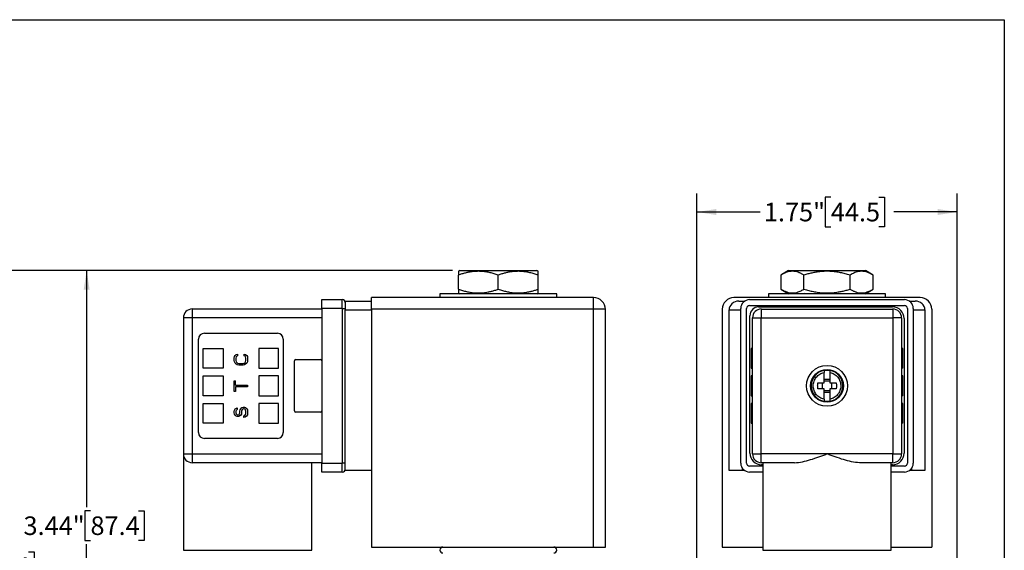
# Model space of a CAD drawing. Units: inches. Extents: x 0.2 to 10.8, y 0.2 to 8.3.
# Drawn here: x 4.2 to 10.8, y 4.7 to 8.3 of the extents above; entities that cross this region are included whole.
import ezdxf

# ---------------------------------------------------------------- set-up
doc = ezdxf.new("R2010")
doc.units = ezdxf.units.IN
doc.header["$MEASUREMENT"] = 0
doc.layers.add('SKETCH', color=7, linetype='Continuous')
doc.layers.add('TITLE_BLOCK', color=7, linetype='Continuous')
doc.styles.add('SLDTEXTSTYLE0', font='TXT', dxfattribs={"width": 0.75})
doc.dimstyles.new('SLDDIMSTYLE0', dxfattribs={"dimtxt": 0.125, "dimasz": 0.13, "dimexe": 0, "dimexo": 0.0625, "dimgap": 0.03125, "dimtad": 0, "dimtih": 1, "dimtoh": 1, "dimrnd": 1e-09, "dimzin": 12, "dimdsep": 46, "dimtxsty": 'SLDTEXTSTYLE0', "dimsah": 1, "dimcen": 0.09, "dimadec": 0, "dimazin": 3, "dimtfac": 1, "dimtofl": 0, "dimtmove": 0, "dimatfit": 3, "dimfxl": 0, "dimfrac": 2, "dimtolj": 1, "dimtzin": 12, "dimarcsym": 0})

# ---------------------------------------------------------------- blocks, each defined once
blk = doc.blocks.new('_D')
at = {"layer": 'SKETCH'}
for p, q in [((8.7332, 4.0513), (8.7332, 7.1323)), ((9.6348, 7.1065), (9.5967, 7.1065)), ((9.5967, 7.1065), (9.5967, 6.9081)), ((9.9581, 7.1065), (9.9961, 7.1065)), ((9.9961, 7.1065), (9.9961, 6.9081)), ((10.4848, 4.0513), (10.4848, 7.1323)), ((8.7332, 7.0073), (9.1584, 7.0073)), ((10.4848, 7.0073), (10.0596, 7.0073)), ((9.5967, 6.9081), (9.6348, 6.9081)), ((9.9961, 6.9081), (9.9581, 6.9081))]:
    blk.add_line(p, q, dxfattribs=at)
for points in [[(8.7332, 7.0073), (8.8632, 6.9873), (8.8632, 7.0273)], [(10.4848, 7.0073), (10.3548, 7.0273), (10.3548, 6.9873)]]:
    blk.add_solid(points, dxfattribs=at)
at = {"layer": 'SKETCH', "char_height": 0.125, "attachment_point": 1, "style": 'SLDTEXTSTYLE0'}
for s, insert in [('1.75"', (9.1838, 7.0692)), ('44.5', (9.6348, 7.0692))]:
    blk.add_mtext(s, dxfattribs=dict(at, insert=insert))
blk = doc.blocks.new('_D_2')
at = {"layer": 'SKETCH'}
for p, q in [((7.0856, 6.6135), (3.7098, 6.6135)), ((3.8348, 6.6135), (3.8348, 4.743)), ((3.8144, 4.7176), (3.7763, 4.7176)), ((3.7763, 4.7176), (3.7763, 4.5192)), ((4.23, 4.7176), (4.2681, 4.7176)), ((4.2681, 4.7176), (4.2681, 4.5192)), ((3.7763, 4.5192), (3.8144, 4.5192)), ((4.2681, 4.5192), (4.23, 4.5192)), ((3.8348, 2.6233), (3.8348, 4.4938)), ((5.0266, 2.6233), (3.7098, 2.6233))]:
    blk.add_line(p, q, dxfattribs=at)
for points in [[(3.8348, 6.6135), (3.8148, 6.4835), (3.8548, 6.4835)], [(3.8348, 2.6233), (3.8548, 2.7533), (3.8148, 2.7533)]]:
    blk.add_solid(points, dxfattribs=at)
at = {"layer": 'SKETCH', "char_height": 0.125, "attachment_point": 1, "style": 'SLDTEXTSTYLE0'}
for s, insert in [('3.99"', (3.3634, 4.6803)), ('101.4', (3.8144, 4.6803))]:
    blk.add_mtext(s, dxfattribs=dict(at, insert=insert))
blk = doc.blocks.new('_D_3')
at = {"layer": 'SKETCH'}
for p, q in [((7.0856, 6.6135), (4.4972, 6.6135)), ((4.6222, 6.6135), (4.6222, 5.0186)), ((4.648, 4.9932), (4.6099, 4.9932)), ((4.6099, 4.9932), (4.6099, 4.7948)), ((4.9712, 4.9932), (5.0093, 4.9932)), ((5.0093, 4.9932), (5.0093, 4.7948)), ((4.6099, 4.7948), (4.648, 4.7948)), ((5.0093, 4.7948), (4.9712, 4.7948)), ((4.6222, 3.1745), (4.6222, 4.7694)), ((4.5996, 3.1745), (4.4972, 3.1745))]:
    blk.add_line(p, q, dxfattribs=at)
for points in [[(4.6222, 6.6135), (4.6022, 6.4835), (4.6422, 6.4835)], [(4.6222, 3.1745), (4.6422, 3.3045), (4.6022, 3.3045)]]:
    blk.add_solid(points, dxfattribs=at)
at = {"layer": 'SKETCH', "char_height": 0.125, "attachment_point": 1, "style": 'SLDTEXTSTYLE0'}
for s, insert in [('3.44"', (4.197, 4.9559)), ('87.4', (4.648, 4.9559))]:
    blk.add_mtext(s, dxfattribs=dict(at, insert=insert))

msp = doc.modelspace()

# ---------------------------------------------------------------- linework, layer by layer
at = {"color": 7, "linetype": 'Continuous', "lineweight": 25}
for p, q in [((7.1357, 6.6135), (7.126, 6.6076)), ((7.126, 6.4875), (7.126, 6.582)), ((7.3947, 6.4875), (7.3947, 6.582)), ((7.6634, 6.6076), (7.6537, 6.6135)), ((7.6634, 6.4875), (7.6634, 6.582)), ((9.35, 6.6135), (9.2985, 6.5818)), ((9.2987, 6.582), (9.2987, 6.4875)), ((9.4539, 6.4875), (9.4539, 6.582)), ((9.7641, 6.4875), (9.7641, 6.582)), ((9.9195, 6.5818), (9.868, 6.6135)), ((9.9193, 6.4875), (9.9193, 6.582)), ((7.001, 6.456), (7.001, 6.4304)), ((7.7884, 6.456), (7.001, 6.456)), ((7.126, 6.4619), (7.1356, 6.456)), ((7.6538, 6.456), (7.6634, 6.4619)), ((7.7884, 6.4304), (7.7884, 6.456)), ((9.2153, 6.456), (9.2153, 6.4304)), ((10.0027, 6.456), (9.2153, 6.456)), ((9.2985, 6.4876), (9.3499, 6.456)), ((9.4546, 6.4588), (9.4497, 6.456)), ((9.8681, 6.456), (9.9195, 6.4876)), ((10.0027, 6.4304), (10.0027, 6.456)), ((6.2065, 6.3576), (6.2065, 6.4166)), ((6.2065, 6.4166), (6.3443, 6.4166)), ((6.3443, 6.3576), (6.3443, 6.4166)), ((6.364, 6.4068), (6.364, 6.3477)), ((6.364, 6.4068), (6.5411, 6.4068)), ((8.0372, 6.4304), (6.5411, 6.4304)), ((6.5411, 6.3517), (6.5411, 6.4304)), ((8.0372, 6.3517), (8.0372, 6.4304)), ((10.236, 6.4304), (8.982, 6.4304)), ((9.0156, 6.4068), (9.0547, 6.4068)), ((9.0874, 6.4166), (10.1307, 6.4166)), ((9.0874, 6.3772), (10.1307, 6.3772)), ((9.1484, 6.3674), (10.05, 6.3674)), ((10.1633, 6.4068), (10.2024, 6.4068)), ((5.3325, 6.3536), (5.3325, 6.2946)), ((6.2065, 6.3536), (5.3325, 6.3536)), ((6.2065, 6.3576), (6.2065, 5.3143)), ((6.3443, 6.3576), (6.2065, 6.3576)), ((6.3443, 6.3576), (6.3443, 5.3143)), ((6.3443, 6.3576), (6.364, 6.3576)), ((6.364, 5.265), (6.364, 6.3477)), ((6.364, 6.3477), (6.5411, 6.3477)), ((8.0372, 6.3517), (6.5411, 6.3517)), ((6.5411, 6.3517), (6.5411, 4.7493)), ((8.0372, 4.7493), (8.0372, 6.3517)), ((8.1159, 6.3517), (8.0372, 6.3517)), ((8.1159, 4.7493), (8.1159, 6.3517)), ((8.9033, 6.3517), (8.9033, 4.7493)), ((8.9496, 5.265), (8.9496, 6.3477)), ((9.0283, 5.3143), (9.0283, 6.3576)), ((9.0677, 5.3143), (9.0677, 6.3576)), ((9.0893, 5.3832), (9.0893, 6.3084)), ((9.1661, 6.3536), (9.1661, 6.2946)), ((9.1661, 6.3536), (10.0519, 6.3536)), ((10.0519, 6.3536), (10.0519, 6.2946)), ((10.1504, 6.3576), (10.1504, 5.3143)), ((10.1897, 6.3576), (10.1897, 5.3143)), ((10.2685, 6.3477), (10.2685, 5.265)), ((10.3147, 6.3517), (10.3147, 4.7493)), ((5.3325, 6.2946), (5.2734, 6.2946)), ((5.2734, 6.2946), (5.2734, 5.3772)), ((5.3325, 6.2946), (5.3325, 5.3772)), ((6.2065, 6.2946), (5.3325, 6.2946)), ((9.107, 6.2946), (9.1661, 6.2946)), ((9.107, 5.3772), (9.107, 6.2946)), ((9.1661, 5.3772), (9.1661, 6.2946)), ((9.1661, 6.2946), (10.0519, 6.2946)), ((10.0519, 6.2946), (10.0519, 5.3772)), ((10.111, 6.2946), (10.0519, 6.2946)), ((10.111, 6.2946), (10.111, 5.3772)), ((10.1287, 6.2887), (10.1287, 5.3832)), ((5.4152, 6.1902), (5.9073, 6.1902)), ((5.3758, 5.5209), (5.3758, 6.1509)), ((5.9466, 6.1509), (5.9466, 5.5209)), ((5.4073, 6.0879), (5.5411, 6.0879)), ((5.4073, 5.954), (5.4073, 6.0879)), ((5.5411, 6.0879), (5.5411, 5.954)), ((5.6179, 6.0327), (5.6217, 6.0402)), ((5.6217, 6.0402), (5.6294, 6.0478)), ((5.6294, 6.0478), (5.6391, 6.0497)), ((5.6333, 6.0365), (5.6294, 6.0308)), ((5.6391, 6.0383), (5.6333, 6.0365)), ((5.6391, 6.0497), (5.6391, 6.0383)), ((5.6834, 6.0383), (5.6834, 6.0497)), ((5.6834, 6.0497), (5.693, 6.0478)), ((5.6892, 6.0365), (5.6834, 6.0383)), ((5.693, 6.0308), (5.6892, 6.0365)), ((5.693, 6.0478), (5.7007, 6.0402)), ((5.7007, 6.0402), (5.7046, 6.0327)), ((5.7813, 6.0879), (5.7813, 5.954)), ((5.9152, 6.0879), (5.7813, 6.0879)), ((5.9152, 5.954), (5.9152, 6.0879)), ((9.0992, 6.0879), (9.0992, 5.954)), ((9.107, 6.0879), (9.0992, 6.0879)), ((10.1189, 6.0879), (10.111, 6.0879)), ((10.1189, 5.954), (10.1189, 6.0879)), ((5.6159, 6.0232), (5.6179, 6.0327)), ((5.6159, 6.0063), (5.6159, 6.0232)), ((5.6179, 5.9968), (5.6159, 6.0063)), ((5.6217, 5.9893), (5.6179, 5.9968)), ((5.6294, 5.9817), (5.6217, 5.9893)), ((5.6294, 6.0308), (5.6275, 6.0232)), ((5.6275, 6.0232), (5.6275, 6.0063)), ((5.6275, 6.0063), (5.6294, 5.9987)), ((5.6294, 5.9987), (5.6333, 5.9931)), ((5.6371, 5.978), (5.6294, 5.9817)), ((5.6333, 5.9931), (5.6391, 5.9893)), ((5.6468, 5.9761), (5.6371, 5.978)), ((5.6391, 5.9893), (5.6468, 5.9874)), ((5.6468, 5.9874), (5.6757, 5.9874)), ((5.6757, 5.9761), (5.6468, 5.9761)), ((5.6757, 5.9874), (5.6834, 5.9893)), ((5.6853, 5.978), (5.6757, 5.9761)), ((5.6834, 5.9893), (5.6892, 5.9931)), ((5.693, 5.9817), (5.6853, 5.978)), ((5.6892, 5.9931), (5.693, 5.9987)), ((5.6949, 6.0232), (5.693, 6.0308)), ((5.693, 5.9987), (5.6949, 6.0063)), ((5.7007, 5.9893), (5.693, 5.9817)), ((5.6949, 6.0063), (5.6949, 6.0232)), ((5.7046, 5.9968), (5.7007, 5.9893)), ((5.7046, 6.0327), (5.7065, 6.0232)), ((5.7065, 6.0063), (5.7046, 5.9968)), ((5.7065, 6.0232), (5.7065, 6.0063)), ((6.0215, 5.6666), (6.0215, 6.0052)), ((6.0293, 6.0131), (6.1986, 6.0131)), ((5.5411, 5.954), (5.4073, 5.954)), ((5.4073, 5.769), (5.4073, 5.9028)), ((5.4073, 5.9028), (5.5411, 5.9028)), ((5.5411, 5.9028), (5.5411, 5.769)), ((5.7813, 5.954), (5.9152, 5.954)), ((5.7813, 5.9028), (5.7813, 5.769)), ((5.9152, 5.9028), (5.7813, 5.9028)), ((5.9152, 5.769), (5.9152, 5.9028)), ((9.0992, 5.954), (9.107, 5.954)), ((9.107, 5.9028), (9.0992, 5.9028)), ((9.0992, 5.9028), (9.0992, 5.769)), ((9.5893, 5.9402), (9.5893, 5.9404)), ((9.6287, 5.9404), (9.6287, 5.9402)), ((10.1189, 5.954), (10.111, 5.954)), ((10.1189, 5.9028), (10.111, 5.9028)), ((10.1189, 5.769), (10.1189, 5.9028)), ((5.6159, 5.7988), (5.6159, 5.8704)), ((5.6159, 5.8704), (5.6256, 5.8704)), ((5.6256, 5.8403), (5.6256, 5.8704)), ((5.6256, 5.8403), (5.7065, 5.8403)), ((5.7065, 5.8403), (5.7065, 5.8289)), ((9.5755, 5.8556), (9.5755, 5.8162)), ((9.5893, 5.8815), (9.6287, 5.8815)), ((9.5893, 5.8694), (9.6287, 5.8694)), ((9.6425, 5.8162), (9.6425, 5.8556)), ((5.6256, 5.7988), (5.6159, 5.7988)), ((5.7065, 5.8289), (5.6256, 5.8289)), ((5.6256, 5.8289), (5.6256, 5.7988)), ((9.6287, 5.8024), (9.5893, 5.8024)), ((9.6287, 5.7903), (9.5893, 5.7903)), ((5.5411, 5.769), (5.4073, 5.769)), ((5.4073, 5.7178), (5.5411, 5.7178)), ((5.4073, 5.5839), (5.4073, 5.7178)), ((5.5411, 5.7178), (5.5411, 5.5839)), ((5.7813, 5.769), (5.9152, 5.769)), ((5.7813, 5.7178), (5.7813, 5.5839)), ((5.9152, 5.7178), (5.7813, 5.7178)), ((5.9152, 5.5839), (5.9152, 5.7178)), ((9.0992, 5.769), (9.107, 5.769)), ((9.0992, 5.7178), (9.0992, 5.5839)), ((9.107, 5.7178), (9.0992, 5.7178)), ((9.5893, 5.7314), (9.5893, 5.7316)), ((9.6287, 5.7316), (9.6287, 5.7314)), ((10.1189, 5.769), (10.111, 5.769)), ((10.1189, 5.7178), (10.111, 5.7178)), ((10.1189, 5.5839), (10.1189, 5.7178)), ((5.6159, 5.6629), (5.6179, 5.6724)), ((5.6159, 5.6535), (5.6159, 5.6629)), ((5.6179, 5.6459), (5.6159, 5.6535)), ((5.6179, 5.6724), (5.6236, 5.6799)), ((5.6217, 5.6384), (5.6179, 5.6459)), ((5.6294, 5.6309), (5.6217, 5.6384)), ((5.6236, 5.6799), (5.6314, 5.6856)), ((5.6294, 5.6705), (5.6275, 5.6648)), ((5.6275, 5.6648), (5.6275, 5.6535)), ((5.6275, 5.6535), (5.6294, 5.6478)), ((5.6333, 5.6742), (5.6294, 5.6705)), ((5.6294, 5.6478), (5.6333, 5.6422)), ((5.6314, 5.6856), (5.6371, 5.6875)), ((5.6371, 5.6761), (5.6333, 5.6742)), ((5.6333, 5.6422), (5.6391, 5.6403)), ((5.6371, 5.6875), (5.6371, 5.6761)), ((5.6391, 5.6403), (5.6429, 5.6403)), ((5.6429, 5.6403), (5.6487, 5.6422)), ((5.6487, 5.6422), (5.6525, 5.6478)), ((5.6525, 5.6478), (5.6545, 5.6535)), ((5.6603, 5.6384), (5.6525, 5.6309)), ((5.6545, 5.6648), (5.6564, 5.6742)), ((5.6545, 5.6535), (5.6545, 5.6648)), ((5.6564, 5.6742), (5.6603, 5.6818)), ((5.6603, 5.6818), (5.668, 5.6893)), ((5.6641, 5.6459), (5.6603, 5.6384)), ((5.666, 5.6535), (5.6641, 5.6459)), ((5.668, 5.6724), (5.666, 5.6648)), ((5.666, 5.6648), (5.666, 5.6535)), ((5.668, 5.6893), (5.6757, 5.6931)), ((5.6718, 5.678), (5.668, 5.6724)), ((5.6776, 5.6818), (5.6718, 5.678)), ((5.6757, 5.6931), (5.6853, 5.6931)), ((5.6834, 5.6818), (5.6776, 5.6818)), ((5.6892, 5.678), (5.6834, 5.6818)), ((5.6853, 5.6931), (5.693, 5.6893)), ((5.6872, 5.6365), (5.693, 5.6422)), ((5.693, 5.6724), (5.6892, 5.678)), ((5.693, 5.6893), (5.7007, 5.6818)), ((5.6949, 5.6648), (5.693, 5.6724)), ((5.693, 5.6422), (5.6949, 5.6497)), ((5.6949, 5.6497), (5.6949, 5.6648)), ((5.7046, 5.6403), (5.6988, 5.6309)), ((5.7007, 5.6818), (5.7046, 5.6742)), ((5.7046, 5.6742), (5.7065, 5.6648)), ((5.7065, 5.6497), (5.7046, 5.6403)), ((5.7065, 5.6648), (5.7065, 5.6497)), ((6.1986, 5.6587), (6.0293, 5.6587)), ((5.5411, 5.5839), (5.4073, 5.5839)), ((5.6371, 5.629), (5.6294, 5.6309)), ((5.6448, 5.629), (5.6371, 5.629)), ((5.6525, 5.6309), (5.6448, 5.629)), ((5.6814, 5.6346), (5.6872, 5.6365)), ((5.6814, 5.6233), (5.6814, 5.6346)), ((5.6892, 5.6252), (5.6814, 5.6233)), ((5.6988, 5.6309), (5.6892, 5.6252)), ((5.7813, 5.5839), (5.9152, 5.5839)), ((9.0992, 5.5839), (9.107, 5.5839)), ((10.1189, 5.5839), (10.111, 5.5839)), ((5.9073, 5.4816), (5.4152, 5.4816)), ((5.2734, 5.3772), (5.2734, 4.7276)), ((5.2734, 5.3772), (5.3325, 5.3772)), ((5.3325, 5.3772), (6.2065, 5.3772)), ((5.3325, 5.3772), (5.3325, 5.3182)), ((9.107, 5.3772), (9.1661, 5.3772)), ((9.1661, 5.3182), (9.1661, 5.3772)), ((9.609, 5.3772), (9.1661, 5.3772)), ((10.0519, 5.3772), (9.609, 5.3772)), ((10.0519, 5.3182), (10.0519, 5.3772)), ((10.0519, 5.3772), (10.111, 5.3772)), ((6.2065, 5.3182), (5.3325, 5.3182)), ((6.1396, 4.7276), (6.1396, 5.3182)), ((6.2065, 5.2552), (6.2065, 5.3143)), ((6.2065, 5.3143), (6.3443, 5.3143)), ((6.364, 5.3143), (6.3443, 5.3143)), ((6.3443, 5.2552), (6.3443, 5.3143)), ((9.3907, 5.3182), (9.1661, 5.3182)), ((9.1759, 5.3182), (9.1759, 4.7276)), ((10.0519, 5.3182), (9.8273, 5.3182)), ((10.0421, 4.7276), (10.0421, 5.3182)), ((6.3443, 5.2552), (6.2065, 5.2552)), ((6.5411, 5.265), (6.364, 5.265)), ((9.0381, 5.265), (8.9496, 5.265)), ((9.0381, 5.2816), (9.0381, 5.265)), ((9.0547, 5.265), (9.0381, 5.265)), ((9.1759, 5.2946), (9.0874, 5.2946)), ((9.1759, 5.2552), (9.0874, 5.2552)), ((9.1759, 5.3044), (9.1681, 5.3044)), ((10.05, 5.3044), (10.0421, 5.3044)), ((10.1307, 5.2946), (10.0421, 5.2946)), ((10.1307, 5.2552), (10.0421, 5.2552)), ((10.1799, 5.265), (10.1633, 5.265)), ((10.1799, 5.265), (10.1799, 5.2816)), ((10.2685, 5.265), (10.1799, 5.265)), ((6.5411, 4.7493), (8.0372, 4.7493)), ((8.0372, 4.7493), (8.1159, 4.7493)), ((8.9033, 4.7493), (9.1759, 4.7493)), ((10.0421, 4.7493), (10.3147, 4.7493))]:
    msp.add_line(p, q, dxfattribs=at)
at = {"color": 8, "linetype": 'Continuous', "lineweight": 25}
for p, q in [((8.9496, 6.3477), (9.0283, 6.3477)), ((10.1897, 6.3477), (10.2685, 6.3477)), ((5.2734, 4.7276), (5.7065, 4.7276)), ((5.7065, 4.7276), (6.1396, 4.7276)), ((9.1759, 4.7276), (10.0421, 4.7276))]:
    msp.add_line(p, q, dxfattribs=at)
at = {"color": 7, "linetype": 'Continuous', "lineweight": 25}
for radius in [0.1378, 0.1102]:
    msp.add_circle((9.609, 5.8359), radius, dxfattribs=at)
for centre, radius, start, end in [((6.3443, 6.3969), 0.0197, 0, 90), ((8.0372, 6.3517), 0.0787, 45, 90), ((8.0372, 6.3517), 0.0787, 0, 45), ((8.982, 6.3517), 0.0787, 90, 180), ((9.0874, 6.3576), 0.0591, 90, 180), ((9.0874, 6.3576), 0.0197, 90, 180), ((9.1484, 6.3084), 0.0591, 90, 180), ((10.05, 6.2887), 0.0787, 360, 90), ((10.1307, 6.3576), 0.0591, 360, 90), ((10.1307, 6.3576), 0.0197, 0, 90), ((10.236, 6.3517), 0.0787, 360, 90), ((5.3325, 6.2946), 0.0591, 90, 180), ((9.1661, 6.2946), 0.0591, 90, 180), ((10.0519, 6.2946), 0.0591, 360, 90), ((5.4152, 6.1509), 0.0394, 90, 180), ((5.9073, 6.1509), 0.0394, 0, 90), ((6.0293, 6.0052), 0.00787, 90, 180), ((6.1986, 6.0052), 0.00787, 0, 90), ((9.609, 5.8359), 0.1063, 100.67193, 259.32807), ((9.609, 5.8359), 0.1063, 280.67193, 79.32807), ((6.0293, 5.6666), 0.00787, 180, 270), ((6.1986, 5.6666), 0.00787, 270, 0), ((5.4152, 5.5209), 0.0394, 180, 270), ((5.9073, 5.5209), 0.0394, 270, 0), ((5.3325, 5.3772), 0.0591, 180, 270), ((9.1681, 5.3832), 0.0787, 180, 270), ((9.1661, 5.3772), 0.0591, 180, 270), ((10.05, 5.3832), 0.0787, 270, 360), ((10.0519, 5.3772), 0.0591, 270, 360), ((9.0874, 5.3143), 0.0591, 180, 270), ((9.0874, 5.3143), 0.0197, 180, 270), ((10.1307, 5.3143), 0.0197, 270, 0), ((10.1307, 5.3143), 0.0591, 270, 360), ((6.3443, 5.2749), 0.0197, 270, 0), ((7.0207, 4.7296), 0.0197, 90, 270), ((7.7687, 4.7296), 0.0197, 270, 90)]:
    msp.add_arc(centre, radius, start, end, dxfattribs=at)
for centre, start_param, end_param in [((9.0156, 6.3477), 1.570796, 3.141593), ((10.2024, 6.3477), 0, 1.570796)]:
    msp.add_ellipse(centre, major_axis=(0.066, 0), ratio=0.894427, start_param=start_param, end_param=end_param, dxfattribs=at)
for points, knots in [([(7.126, 6.6076), (7.126, 6.6076), (7.126, 6.6085), (7.126, 6.6051), (7.126, 6.5969), (7.126, 6.587), (7.126, 6.582)], [0, 0, 0, 0, 0.000104, 0.320795, 0.651512, 1, 1, 1, 1]), ([(7.3947, 6.582), (7.39, 6.5836), (7.3808, 6.5868), (7.3669, 6.5911), (7.3533, 6.5949), (7.3397, 6.5983), (7.3198, 6.6025), (7.2934, 6.6065), (7.2603, 6.6081), (7.2273, 6.6065), (7.1979, 6.602), (7.1718, 6.5962), (7.149, 6.5898), (7.1337, 6.5846), (7.126, 6.582)], [0, 0, 0, 0, 0.053576, 0.105951, 0.157314, 0.20788, 0.257884, 0.379793, 0.499955, 0.620129, 0.742049, 0.825707, 0.911361, 1, 1, 1, 1]), ([(7.1356, 6.6135), (7.1356, 6.6135), (7.1423, 6.6135), (7.1683, 6.6135), (7.1875, 6.6135), (7.2355, 6.6135), (7.2642, 6.6135), (7.3269, 6.6135), (7.3608, 6.6135), (7.3947, 6.6135)], [0, 0, 0, 0, 0.25, 0.25, 0.5, 0.5, 0.75, 0.75, 1, 1, 1, 1]), ([(7.3947, 6.6135), (7.4286, 6.6135), (7.4625, 6.6135), (7.5252, 6.6135), (7.5539, 6.6135), (7.6019, 6.6135), (7.6211, 6.6135), (7.647, 6.6135), (7.6538, 6.6135), (7.6538, 6.6135)], [0, 0, 0, 0, 0.25, 0.25, 0.5, 0.5, 0.75, 0.75, 1, 1, 1, 1]), ([(7.6634, 6.582), (7.6587, 6.5836), (7.6495, 6.5868), (7.6356, 6.5911), (7.622, 6.5949), (7.6084, 6.5983), (7.5885, 6.6025), (7.562, 6.6065), (7.5291, 6.6081), (7.496, 6.6065), (7.4666, 6.602), (7.4405, 6.5962), (7.4176, 6.5898), (7.4024, 6.5846), (7.3947, 6.582)], [0, 0, 0, 0, 0.053576, 0.105951, 0.157314, 0.20788, 0.257884, 0.379793, 0.499955, 0.620129, 0.742049, 0.825707, 0.911361, 1, 1, 1, 1]), ([(7.6634, 6.582), (7.6634, 6.5894), (7.6634, 6.6037), (7.6634, 6.6063), (7.6634, 6.6076)], [0, 0, 0, 0, 0.515966, 1, 1, 1, 1]), ([(9.4539, 6.582), (9.4512, 6.5836), (9.4458, 6.5868), (9.4379, 6.5911), (9.43, 6.5949), (9.4221, 6.5983), (9.4106, 6.6025), (9.3954, 6.6065), (9.3763, 6.6081), (9.3573, 6.6065), (9.3402, 6.602), (9.3252, 6.5962), (9.312, 6.5898), (9.3032, 6.5846), (9.2987, 6.582)], [0, 0, 0, 0, 0.053576, 0.105951, 0.157314, 0.20788, 0.257884, 0.379793, 0.499955, 0.620129, 0.742049, 0.825709, 0.911363, 1, 1, 1, 1]), ([(9.3499, 6.6135), (9.3499, 6.6135), (9.3567, 6.6135), (9.3826, 6.6135), (9.4018, 6.6135), (9.4498, 6.6135), (9.4785, 6.6135), (9.5412, 6.6135), (9.5751, 6.6135), (9.6429, 6.6135), (9.6768, 6.6135), (9.7395, 6.6135), (9.7682, 6.6135), (9.8162, 6.6135), (9.8354, 6.6135), (9.8614, 6.6135), (9.8681, 6.6135), (9.8681, 6.6135)], [0, 0, 0, 0, 0.125, 0.125, 0.25, 0.25, 0.375, 0.375, 0.5, 0.5, 0.625, 0.625, 0.75, 0.75, 0.875, 0.875, 1, 1, 1, 1]), ([(9.7641, 6.582), (9.7588, 6.5836), (9.7481, 6.5868), (9.7321, 6.5911), (9.7163, 6.5949), (9.7007, 6.5983), (9.6777, 6.6025), (9.6472, 6.6065), (9.6217, 6.6076), (9.5964, 6.6076), (9.5709, 6.6065), (9.5369, 6.602), (9.5068, 6.5962), (9.4804, 6.5898), (9.4628, 6.5846), (9.4539, 6.582)], [0, 0, 0, 0, 0.053576, 0.105951, 0.157314, 0.20788, 0.257884, 0.379793, 0.499955, 0.500007, 0.620169, 0.742076, 0.825725, 0.91137, 1, 1, 1, 1]), ([(9.9193, 6.582), (9.9166, 6.5836), (9.9112, 6.5868), (9.9032, 6.5911), (9.8954, 6.5949), (9.8875, 6.5983), (9.876, 6.6025), (9.8608, 6.6065), (9.8417, 6.6081), (9.8226, 6.6065), (9.8057, 6.602), (9.7906, 6.5962), (9.7774, 6.5898), (9.7686, 6.5846), (9.7641, 6.582)], [0, 0, 0, 0, 0.053576, 0.105951, 0.157314, 0.20788, 0.257884, 0.379793, 0.499955, 0.620129, 0.742049, 0.825707, 0.911361, 1, 1, 1, 1]), ([(7.126, 6.4875), (7.126, 6.4806), (7.126, 6.4673), (7.126, 6.4596), (7.126, 6.4619), (7.126, 6.4619)], [0, 0, 0, 0, 0.515806, 0.999896, 1, 1, 1, 1]), ([(7.126, 6.4875), (7.1307, 6.4859), (7.1399, 6.4826), (7.1538, 6.4784), (7.1674, 6.4745), (7.181, 6.4712), (7.2009, 6.467), (7.2273, 6.463), (7.2603, 6.4614), (7.2934, 6.463), (7.3228, 6.4674), (7.3489, 6.4733), (7.3717, 6.4796), (7.3869, 6.4848), (7.3947, 6.4875)], [0, 0, 0, 0, 0.053593, 0.105984, 0.157363, 0.207945, 0.257964, 0.379884, 0.500059, 0.62022, 0.742129, 0.825764, 0.911391, 1, 1, 1, 1]), ([(7.3947, 6.4875), (7.3994, 6.4859), (7.4086, 6.4826), (7.4224, 6.4784), (7.4361, 6.4745), (7.4497, 6.4712), (7.4696, 6.467), (7.496, 6.463), (7.5291, 6.4614), (7.562, 6.463), (7.5915, 6.4674), (7.6176, 6.4733), (7.6404, 6.4796), (7.6556, 6.4848), (7.6634, 6.4875)], [0, 0, 0, 0, 0.053591, 0.105981, 0.157361, 0.207943, 0.257964, 0.379884, 0.500059, 0.62022, 0.742129, 0.825761, 0.911389, 1, 1, 1, 1]), ([(7.6634, 6.4619), (7.6634, 6.4631), (7.6634, 6.4657), (7.6634, 6.4801), (7.6634, 6.4875)], [0, 0, 0, 0, 0.484034, 1, 1, 1, 1]), ([(9.2987, 6.4875), (9.3014, 6.4859), (9.3068, 6.4826), (9.3148, 6.4784), (9.3227, 6.4745), (9.3305, 6.4712), (9.342, 6.467), (9.3573, 6.463), (9.3763, 6.4614), (9.3954, 6.463), (9.4124, 6.4674), (9.4274, 6.4733), (9.4406, 6.4796), (9.4494, 6.4848), (9.4539, 6.4875)], [0, 0, 0, 0, 0.053593, 0.105984, 0.157363, 0.207945, 0.257964, 0.379884, 0.500059, 0.62022, 0.742129, 0.825761, 0.911389, 1, 1, 1, 1]), ([(9.4539, 6.4875), (9.4593, 6.4859), (9.47, 6.4826), (9.4859, 6.4784), (9.5017, 6.4745), (9.5174, 6.4712), (9.5404, 6.467), (9.5709, 6.463), (9.609, 6.4614), (9.6471, 6.463), (9.6812, 6.4674), (9.7112, 6.4733), (9.7376, 6.4796), (9.7552, 6.4848), (9.7641, 6.4875)], [0, 0, 0, 0, 0.053593, 0.105984, 0.157363, 0.207945, 0.257964, 0.379884, 0.500059, 0.62022, 0.742129, 0.825761, 0.911389, 1, 1, 1, 1]), ([(9.7641, 6.4875), (9.7668, 6.4859), (9.7722, 6.4826), (9.7802, 6.4784), (9.7881, 6.4745), (9.7959, 6.4712), (9.8074, 6.467), (9.8226, 6.463), (9.8417, 6.4614), (9.8608, 6.463), (9.8778, 6.4674), (9.8928, 6.4733), (9.906, 6.4796), (9.9148, 6.4848), (9.9193, 6.4875)], [0, 0, 0, 0, 0.053593, 0.105984, 0.157363, 0.207945, 0.257964, 0.379884, 0.500059, 0.62022, 0.742129, 0.825764, 0.911391, 1, 1, 1, 1]), ([(9.5893, 5.7453), (9.5791, 5.7476), (9.5692, 5.7515), (9.5514, 5.7626), (9.5434, 5.7696), (9.5303, 5.7859), (9.5251, 5.7952), (9.5181, 5.815), (9.5163, 5.8254), (9.5163, 5.8464), (9.5181, 5.8569), (9.5251, 5.8766), (9.5303, 5.8859), (9.5434, 5.9022), (9.5514, 5.9093), (9.5692, 5.9203), (9.5791, 5.9243), (9.5893, 5.9265)], [0, 0, 0, 0, 0.125, 0.125, 0.25, 0.25, 0.375, 0.375, 0.5, 0.5, 0.625, 0.625, 0.75, 0.75, 0.875, 0.875, 1, 1, 1, 1]), ([(9.5893, 5.9402), (9.5893, 5.9401), (9.5893, 5.9398), (9.5893, 5.9388), (9.5893, 5.9376), (9.5893, 5.9354), (9.5893, 5.9319), (9.5893, 5.9283), (9.5893, 5.9265)], [0, 0, 0, 0, 0.124928, 0.247953, 0.3711, 0.496387, 0.744506, 1, 1, 1, 1]), ([(9.5893, 5.8556), (9.5893, 5.8586), (9.5893, 5.8648), (9.5893, 5.8739), (9.5893, 5.8829), (9.5893, 5.8948), (9.5893, 5.9095), (9.5893, 5.9208), (9.5893, 5.9265)], [0, 0, 0, 0, 0.125014, 0.250028, 0.375042, 0.500056, 0.750028, 1, 1, 1, 1]), ([(9.6287, 5.9402), (9.6287, 5.9401), (9.6287, 5.9398), (9.6287, 5.9388), (9.6287, 5.9375), (9.6287, 5.9358), (9.6287, 5.9339), (9.6287, 5.9316), (9.6287, 5.9292), (9.6287, 5.9274), (9.6287, 5.9265)], [0, 0, 0, 0, 0.126579, 0.252595, 0.378114, 0.503197, 0.627894, 0.752245, 0.876275, 1, 1, 1, 1]), ([(9.6287, 5.9265), (9.6287, 5.9237), (9.6287, 5.9181), (9.6287, 5.9094), (9.6287, 5.9007), (9.6287, 5.8889), (9.6287, 5.8739), (9.6287, 5.8617), (9.6287, 5.8556)], [0, 0, 0, 0, 0.1250139, 0.2500278, 0.3750418, 0.5000557, 0.7500279, 1, 1, 1, 1]), ([(9.6287, 5.9265), (9.6391, 5.9242), (9.6491, 5.9202), (9.6671, 5.9089), (9.6752, 5.9017), (9.6883, 5.885), (9.6935, 5.8755), (9.7003, 5.8554), (9.7019, 5.8447), (9.7017, 5.8341)], [0, 0, 0, 0, 0.25, 0.25, 0.5, 0.5, 0.75, 0.75, 1, 1, 1, 1]), ([(9.5465, 5.8162), (9.5464, 5.8188), (9.5462, 5.8241), (9.546, 5.832), (9.546, 5.8399), (9.5462, 5.8477), (9.5464, 5.853), (9.5465, 5.8556)], [0, 0, 0, 0, 0.200116, 0.400058, 0.599942, 0.799884, 1, 1, 1, 1]), ([(9.5465, 5.8556), (9.5492, 5.8556), (9.5547, 5.8556), (9.5631, 5.8556), (9.5717, 5.8556), (9.5804, 5.8556), (9.5864, 5.8556), (9.5893, 5.8556)], [0, 0, 0, 0, 0.195005, 0.392505, 0.592503, 0.795, 1, 1, 1, 1]), ([(9.6287, 5.8556), (9.6317, 5.8556), (9.6376, 5.8556), (9.6463, 5.8556), (9.6549, 5.8556), (9.6633, 5.8556), (9.6688, 5.8556), (9.6715, 5.8556)], [0, 0, 0, 0, 0.205, 0.407497, 0.607495, 0.804995, 1, 1, 1, 1]), ([(9.6715, 5.8556), (9.6717, 5.853), (9.6719, 5.8477), (9.672, 5.8399), (9.672, 5.832), (9.6719, 5.8241), (9.6717, 5.8188), (9.6715, 5.8162)], [0, 0, 0, 0, 0.200116, 0.400058, 0.599942, 0.799884, 1, 1, 1, 1]), ([(9.5893, 5.8162), (9.5864, 5.8162), (9.5804, 5.8162), (9.5717, 5.8162), (9.5631, 5.8162), (9.5547, 5.8162), (9.5492, 5.8162), (9.5465, 5.8162)], [0, 0, 0, 0, 0.205, 0.407497, 0.607495, 0.804995, 1, 1, 1, 1]), ([(9.5893, 5.7453), (9.5893, 5.7481), (9.5893, 5.7538), (9.5893, 5.7624), (9.5893, 5.7711), (9.5893, 5.7829), (9.5893, 5.7979), (9.5893, 5.8101), (9.5893, 5.8162)], [0, 0, 0, 0, 0.125014, 0.250028, 0.375042, 0.500056, 0.750028, 1, 1, 1, 1]), ([(9.7017, 5.8341), (9.7015, 5.8237), (9.6995, 5.8135), (9.6924, 5.7941), (9.6872, 5.785), (9.674, 5.7691), (9.6661, 5.7622), (9.6485, 5.7514), (9.6388, 5.7475), (9.6287, 5.7453)], [0, 0, 0, 0, 0.25, 0.25, 0.5, 0.5, 0.75, 0.75, 1, 1, 1, 1]), ([(9.6715, 5.8162), (9.6688, 5.8162), (9.6633, 5.8162), (9.6549, 5.8162), (9.6463, 5.8162), (9.6376, 5.8162), (9.6317, 5.8162), (9.6287, 5.8162)], [0, 0, 0, 0, 0.1950051, 0.3925052, 0.5925026, 0.795, 1, 1, 1, 1]), ([(9.6287, 5.8162), (9.6287, 5.8132), (9.6287, 5.8071), (9.6287, 5.798), (9.6287, 5.7889), (9.6287, 5.777), (9.6287, 5.7623), (9.6287, 5.751), (9.6287, 5.7453)], [0, 0, 0, 0, 0.125014, 0.250028, 0.375042, 0.500056, 0.750028, 1, 1, 1, 1]), ([(9.5893, 5.7453), (9.5893, 5.7444), (9.5893, 5.7426), (9.5893, 5.7401), (9.5893, 5.7379), (9.5893, 5.7353), (9.5893, 5.7327), (9.5893, 5.732), (9.5893, 5.7316)], [0, 0, 0, 0, 0.127678, 0.252962, 0.377864, 0.504414, 0.749568, 1, 1, 1, 1]), ([(9.6287, 5.7453), (9.6287, 5.7444), (9.6287, 5.7426), (9.6287, 5.7402), (9.6287, 5.7379), (9.6287, 5.736), (9.6287, 5.7343), (9.6287, 5.733), (9.6287, 5.7321), (9.6287, 5.7318), (9.6287, 5.7316)], [0, 0, 0, 0, 0.123725, 0.247755, 0.372106, 0.496803, 0.621886, 0.747405, 0.873421, 1, 1, 1, 1]), ([(9.3907, 5.3182), (9.408, 5.3182), (9.4256, 5.3207), (9.4616, 5.328), (9.4801, 5.333), (9.5167, 5.3442), (9.535, 5.3505), (9.5626, 5.3603), (9.5719, 5.3636), (9.5904, 5.3704), (9.5997, 5.3738), (9.609, 5.3772)], [0, 0, 0, 0, 0.25, 0.25, 0.5, 0.5, 0.75, 0.75, 0.875, 0.875, 1, 1, 1, 1]), ([(9.8273, 5.3182), (9.81, 5.3182), (9.7924, 5.3207), (9.7564, 5.328), (9.738, 5.333), (9.7013, 5.3442), (9.683, 5.3505), (9.6554, 5.3603), (9.6462, 5.3636), (9.6276, 5.3704), (9.6183, 5.3738), (9.609, 5.3772)], [0, 0, 0, 0, 0.25, 0.25, 0.5, 0.5, 0.75, 0.75, 0.875, 0.875, 1, 1, 1, 1])]:
    msp.add_open_spline(points, degree=3, knots=knots, dxfattribs=at)
for points in [[(9.5893, 5.9404), (9.5958, 5.9416), (9.6024, 5.9422), (9.609, 5.9422)], [(9.609, 5.9422), (9.6156, 5.9422), (9.6222, 5.9416), (9.6287, 5.9404)], [(9.609, 5.7296), (9.6024, 5.7296), (9.5958, 5.7302), (9.5893, 5.7314)], [(9.6287, 5.7314), (9.6222, 5.7302), (9.6156, 5.7296), (9.609, 5.7296)]]:
    msp.add_open_spline(points, degree=3, dxfattribs=at)
at = {"layer": 'TITLE_BLOCK'}
for p, q in [((0.1969, 8.3031), (10.8031, 8.3031)), ((10.8031, 8.3031), (10.8031, 0.1969))]:
    msp.add_line(p, q, dxfattribs=at)

# ---------------------------------------------------------------- dimensions: what is measured, and where the dimension line sits
at = {"layer": 'SKETCH'}
dim = msp.add_linear_dim(base=(10.4848, 7.0073), p1=(8.7332, 4.0013), p2=(10.4848, 4.0013), dimstyle='SLDDIMSTYLE0', dxfattribs=at)
dim.commit()
dim.dimension.update_dxf_attribs({"geometry": '_D', "text_midpoint": (9.609, 7.0073), "dimtype": 160})
for base, p1, picture, middle in [((3.8348, 6.6135), (5.0766, 2.6233), '_D_2', (3.8348, 4.6184)), ((4.6222, 6.6135), (4.6496, 3.1745), '_D_3', (4.6222, 4.894))]:
    dim = msp.add_linear_dim(base=base, p1=p1, p2=(7.1356, 6.6135), angle=90, dimstyle='SLDDIMSTYLE0', dxfattribs=at)
    dim.commit()
    dim.dimension.update_dxf_attribs({"geometry": picture, "text_midpoint": middle, "dimtype": 160})

doc.saveas('drawing.dxf')
